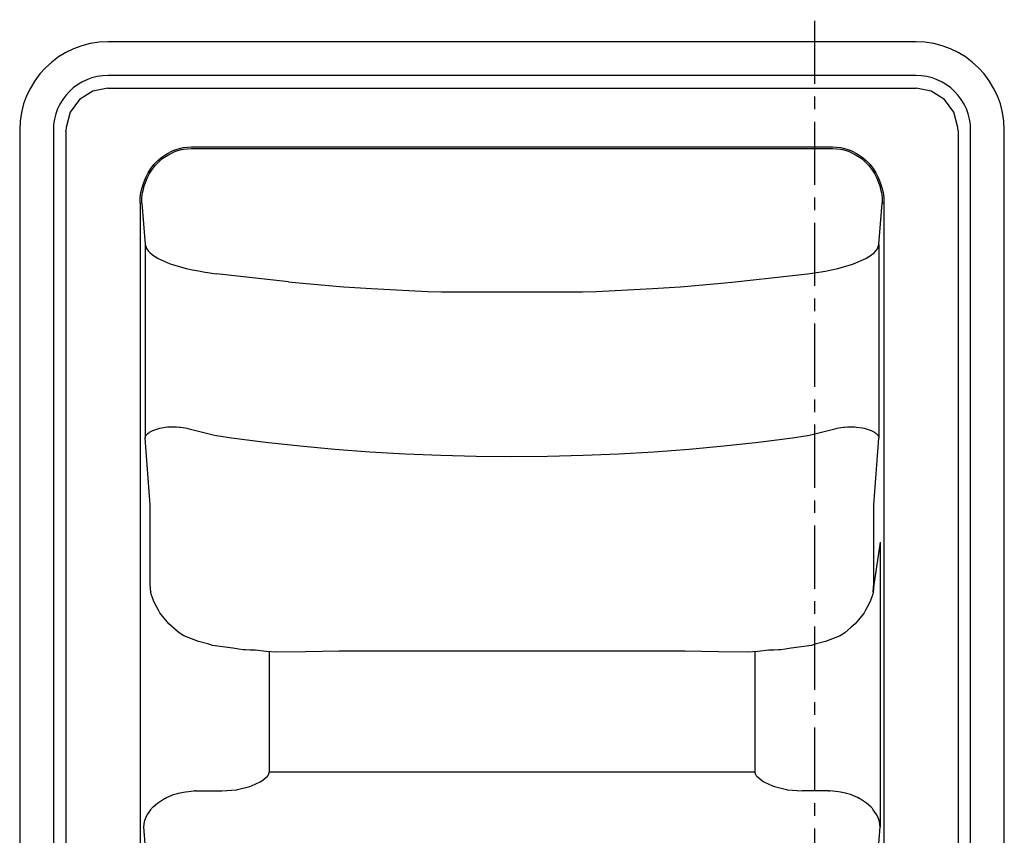
# Model space of a CAD drawing. Extents: x -1046 to 814, y -689 to 1021.
# Drawn here: x -95 to 22, y 552 to 649 of the extents above; entities that cross this region are included whole.
import ezdxf

# ---------------------------------------------------------------- set-up
doc = ezdxf.new("R2010")
doc.units = 0
doc.header["$LTSCALE"] = 20
doc.header["$MEASUREMENT"] = 0
doc.linetypes.add('CENTER', pattern=[0.6, 0.375, -0.075, 0.075, -0.075])
doc.layers.add('BASIS', color=6, linetype='CONTINUOUS')
doc.layers.add('DETAIL', color=5, linetype='CONTINUOUS')

msp = doc.modelspace()

# ---------------------------------------------------------------- linework, layer by layer
at = {"layer": 'BASIS', "linetype": 'CENTER'}
msp.add_line((0, -42.6929246), (0, 738.7629507), dxfattribs=at)
at = {"layer": 'DETAIL', "color": 5, "linetype": 'Continuous'}
for p, q in [((12, 646.3000003), (-84, 646.3000003)), ((12, 642.3000003), (-84, 642.3000003)), ((-85.8266906, 640.4505002), (-87.3848343, 639.4492185)), ((-84.0217497, 640.8000003), (-85.8266906, 640.4505002)), ((-84.0217497, 640.8000003), (12.0217496, 640.8000003)), ((13.8266936, 640.4505002), (12.0217496, 640.8000003)), ((15.3848372, 639.4492185), (13.8266936, 640.4505002)), ((-87.3848343, 639.4492185), (-88.485733, 637.9313657)), ((16.485735, 637.9313657), (15.3848372, 639.4492185)), ((-88.485733, 637.9313657), (-88.9807129, 636.101959)), ((16.9807148, 636.101959), (16.485735, 637.9313657)), ((-94.5, 635.8000003), (-94.5, 257.9349008)), ((-90.5, 635.8000003), (-90.5, 257.9349008)), ((-89, 635.6489063), (-88.9994071, 635.7289964)), ((-89, 635.6489063), (-89, 331.3000003)), ((-88.9807129, 636.101959), (-88.9994071, 635.7289964)), ((16.9994071, 635.7289964), (16.9807148, 636.101959)), ((16.9994071, 635.7289964), (17, 635.6489063)), ((17, 635.6489063), (17, 331.3000003)), ((18.5, 284.3000003), (18.5, 635.8000003)), ((22.5, 284.3000003), (22.5, 635.8000003)), ((-77.3911285, 632.7589109), (-77.0108871, 633.004791)), ((-77.0108871, 633.004791), (-76.3375702, 633.3484494)), ((-76.9160995, 632.8451535), (-75.993042, 633.288635)), ((-76.3375702, 633.3484494), (-76.0569458, 633.4609372)), ((-76.0569458, 633.4609372), (-75.3324585, 633.6765439)), ((-75.993042, 633.288635), (-75.2919998, 633.4981382)), ((-75.3324585, 633.6765439), (-75.0849456, 633.7268979)), ((-75.2919998, 633.4981382), (-75.0527877, 633.5469968)), ((-75.0849456, 633.7268979), (-74.0823826, 633.8161943)), ((-75.0527877, 633.5469968), (-74.0788278, 633.6342192)), ((-74.0823826, 633.8161943), (2.0823938, 633.8161943)), ((-74.0788278, 633.6342192), (2.0788392, 633.6342192)), ((2.0788392, 633.6342192), (3.0527902, 633.5469968)), ((2.0823938, 633.8161943), (3.0849481, 633.7268979)), ((3.0527902, 633.5469968), (3.2920099, 633.4981382)), ((3.0849481, 633.7268979), (3.3324609, 633.6765439)), ((3.2920099, 633.4981382), (3.9930444, 633.2886655)), ((3.3324609, 633.6765439), (4.0569482, 633.4609372)), ((3.9930444, 633.2886655), (4.916102, 632.8451535)), ((4.0569482, 633.4609372), (4.3375726, 633.3484494)), ((4.3375726, 633.3484494), (5.0108896, 633.004791)), ((5.0108896, 633.004791), (5.391131, 632.7589109)), ((-78.5092849, 631.7502744), (-78.0727615, 632.2037046)), ((-78.2692184, 631.7337033), (-77.9433746, 632.0661313)), ((-78.0727615, 632.2037046), (-77.5938797, 632.6103513)), ((-77.9433746, 632.0661313), (-77.480133, 632.4616086)), ((-77.5938797, 632.6103513), (-77.3911285, 632.7589109)), ((-77.480133, 632.4616086), (-77.2839965, 632.6060483)), ((-77.2839965, 632.6060483), (-76.9160995, 632.8451535)), ((4.916102, 632.8451535), (5.283999, 632.6060788)), ((5.283999, 632.6060788), (5.4801355, 632.4616086)), ((5.391131, 632.7589109), (5.5938821, 632.6103513)), ((5.4801355, 632.4616086), (5.9433771, 632.0661313)), ((5.5938821, 632.6103513), (6.072764, 632.2037046)), ((5.9433771, 632.0661313), (6.2692285, 631.7337033)), ((6.072764, 632.2037046), (6.5092874, 631.7502744)), ((-79.3603973, 630.5129392), (-79.2385254, 630.7315976)), ((-79.2385254, 630.7315976), (-78.8987274, 631.257446)), ((-79.1888961, 630.4212033), (-79.0710449, 630.6339414)), ((-79.0710449, 630.6339414), (-78.7423858, 631.1455991)), ((-78.8987274, 631.257446), (-78.5092849, 631.7502744)), ((-78.7423858, 631.1455991), (-78.365654, 631.6250608)), ((-78.365654, 631.6250608), (-78.2692184, 631.7337033)), ((6.2692285, 631.7337033), (6.3656564, 631.6250608)), ((6.3656564, 631.6250608), (6.7423883, 631.1455991)), ((6.5092874, 631.7502744), (6.8987298, 631.2574765)), ((6.7423883, 631.1455991), (7.0710473, 630.6339719)), ((6.8987298, 631.2574765), (7.2385354, 630.7315976)), ((7.0710473, 630.6339719), (7.1888986, 630.4212033)), ((7.2385354, 630.7315976), (7.3603998, 630.5129392)), ((-79.9200821, 629.118469), (-79.7664871, 629.5972287)), ((-79.7664871, 629.5972287), (-79.5280075, 630.1768186)), ((-79.7298889, 629.064697), (-79.3509597, 630.0942075)), ((-79.5280075, 630.1768186), (-79.3603973, 630.5129392)), ((-79.3509597, 630.0942075), (-79.1888961, 630.4212033)), ((7.1888986, 630.4212033), (7.3509698, 630.0942075)), ((7.3509698, 630.0942075), (7.729899, 629.064697)), ((7.3603998, 630.5129392), (7.5280176, 630.1768186)), ((7.5280176, 630.1768186), (7.7664895, 629.5972287)), ((7.7664895, 629.5972287), (7.9200921, 629.118469)), ((-80.1257705, 628.1331479), (-80.0871887, 628.3818051)), ((-80.0871887, 628.3818051), (-79.9532699, 628.996948)), ((-79.9532699, 628.996948), (-79.9200821, 629.118469)), ((-79.9284515, 628.1067197), (-79.8912048, 628.3487546)), ((-79.8912048, 628.3487546), (-79.7619476, 628.9465329)), ((-79.7619476, 628.9465329), (-79.7298889, 629.064697)), ((7.729899, 629.064697), (7.76195, 628.9465329)), ((7.76195, 628.9465329), (7.8912149, 628.3487546)), ((7.8912149, 628.3487546), (7.9284616, 628.1067197)), ((7.9200921, 629.118469), (7.95328, 628.9969785)), ((7.95328, 628.9969785), (8.0871992, 628.3818357)), ((8.0871992, 628.3818357), (8.1257811, 628.1331479)), ((-80.1931052, 627.1321052), (-80.1945403, 442.4742284)), ((-80.1931052, 627.1321052), (-80.1672134, 627.7584836)), ((-80.1672134, 627.7584836), (-80.1257705, 628.1331479)), ((-79.9946954, 627.1268859), (-79.9685287, 627.7408445)), ((-79.9946954, 627.1268859), (-79.6084684, 622.2026115)), ((-79.9685287, 627.7408445), (-79.9284515, 628.1067197)), ((7.6083684, 622.2011952), (7.9947068, 627.1268858)), ((7.9284616, 628.1067197), (7.9685388, 627.7408445)), ((7.9685388, 627.7408445), (7.9947068, 627.1268858)), ((8.0293761, 627.1285093), (7.9947068, 627.1268858)), ((8.0864592, 627.1304929), (8.0293761, 627.1285093)), ((8.1394682, 627.1316831), (8.0864592, 627.1304929)), ((8.1257811, 628.1331479), (8.167224, 627.7584836)), ((8.1931166, 627.1321051), (8.1394682, 627.1316831)), ((8.167224, 627.7584836), (8.1931166, 627.1321051)), ((8.1931166, 627.1321051), (8.1945517, 442.4742285)), ((-79.6084684, 622.2026115), (-79.4349975, 621.7187497)), ((-79.6084684, 622.2026115), (-79.6084684, 599.2026143)), ((-79.4349975, 621.7187497), (-79.242073, 621.4508054)), ((-79.242073, 621.4508054), (-79.0439071, 621.2442319)), ((7.0437188, 621.2427365), (7.2419763, 621.4494016)), ((7.2419763, 621.4494016), (7.4348703, 621.7172849)), ((7.4348703, 621.7172849), (7.6083684, 622.2011952)), ((7.6083684, 622.2011952), (7.6083684, 599.2011944)), ((-79.0439071, 621.2442319), (-78.7675934, 621.0122678)), ((-78.7675934, 621.0122678), (-78.1327057, 620.6041257)), ((-78.1327057, 620.6041257), (-78.0548324, 620.5615842)), ((-78.0548324, 620.5615842), (-76.5999832, 619.9318845)), ((4.5993982, 619.9302976), (6.0544839, 620.5600583)), ((6.0544839, 620.5600583), (6.1326013, 620.6027219)), ((6.1326013, 620.6027219), (6.7673593, 621.0107419)), ((6.7673593, 621.0107419), (7.0437188, 621.2427365)), ((-76.5999832, 619.9318845), (-76.3467407, 619.8445737)), ((-76.3467407, 619.8445737), (-74.7169418, 619.37973)), ((-74.7169418, 619.37973), (-73.9717331, 619.2100217)), ((-73.9717331, 619.2100217), (-73.2445831, 619.0645139)), ((-73.2445831, 619.0645139), (-72.4526825, 618.9255674)), ((0.4514566, 618.9239499), (1.2434718, 619.0628965)), ((1.2434718, 619.0628965), (1.9716364, 619.2085874)), ((1.9716364, 619.2085874), (2.7160592, 619.3781125)), ((2.7160592, 619.3781125), (4.3466363, 619.8431699)), ((4.3466363, 619.8431699), (4.5993982, 619.9302976)), ((-72.4526825, 618.9255674), (-71.1269912, 618.7323911)), ((-62.5393791, 617.7712705), (-71.1269912, 618.7323911)), ((-62.5393791, 617.7712705), (-60.9121818, 617.6116941)), ((-11.0897951, 617.6105039), (-9.4625444, 617.7700193)), ((-9.4625444, 617.7700193), (-3.0298967, 618.5064712)), ((-3.0298967, 618.5064712), (-1.2318777, 618.6863706)), ((-1.2318777, 618.6863706), (-0.8731054, 618.7309873)), ((-0.8731054, 618.7309873), (0.4514566, 618.9239499)), ((-60.9121818, 617.6116941), (-55.996849, 617.1936032)), ((-55.996849, 617.1936032), (-52.6959762, 616.9657895)), ((-52.6959762, 616.9657895), (-46.0483513, 616.6332395)), ((-46.0483513, 616.6332395), (-44.3787803, 616.5758969)), ((-27.623518, 616.5755002), (-25.9539318, 616.6327512)), ((-25.9539318, 616.6327512), (-19.3062038, 616.9649961)), ((-19.3062038, 616.9649961), (-16.0052623, 617.1926572)), ((-16.0052623, 617.1926572), (-11.0897951, 617.6105039)), ((-44.3787803, 616.5758969), (-27.623518, 616.5755002)), ((-78.5707092, 600.1674192), (-77.8471527, 600.3910215)), ((-77.8471527, 600.3910215), (-77.6218261, 600.4371946)), ((-77.6218261, 600.4371946), (-76.9388046, 600.5253904)), ((-76.9388046, 600.5253904), (-76.7357864, 600.5383756)), ((-76.7357864, 600.5383756), (-75.8549499, 600.5343473)), ((-75.8549499, 600.5343473), (-75.5130386, 600.508682)), ((-75.5130386, 600.508682), (-75.3743057, 600.4946897)), ((-75.3743057, 600.4946897), (-75.0884628, 600.4572293)), ((-75.0884628, 600.4572293), (-74.6282577, 600.3734891)), ((-74.6282577, 600.3734891), (-74.3710327, 600.3166196)), ((-74.3710327, 600.3166196), (-73.2465807, 600.0233341)), ((1.2464807, 600.0219143), (2.3706308, 600.315109)), ((2.3706308, 600.315109), (2.6279321, 600.3719937)), ((2.6279321, 600.3719937), (3.0902047, 600.4560849)), ((3.0902047, 600.4560849), (3.3741861, 600.4932706)), ((3.3741861, 600.4932706), (3.5129419, 600.5072629)), ((3.5129419, 600.5072629), (3.854815, 600.5329282)), ((3.854815, 600.5329282), (4.7356363, 600.5369565)), ((4.7356363, 600.5369565), (4.9386545, 600.5239713)), ((4.9386545, 600.5239713), (5.6217218, 600.4357755)), ((5.6217218, 600.4357755), (5.8470178, 600.3896024)), ((5.8470178, 600.3896024), (6.5705819, 600.1660154)), ((-79.6084684, 599.2026143), (-79.55307, 599.3796537)), ((-78.9875796, 591.2864783), (-79.6084684, 599.2026143)), ((-79.55307, 599.3796537), (-79.4973144, 599.4844815)), ((-79.4973144, 599.4844815), (-79.4192047, 599.5944364)), ((-79.4192047, 599.5944364), (-79.2659301, 599.7543637)), ((-79.2659301, 599.7543637), (-79.1050491, 599.8816373)), ((-79.1050491, 599.8816373), (-79.0619278, 599.9112394)), ((-79.0619278, 599.9112394), (-78.6927032, 600.1145932)), ((-78.6927032, 600.1145932), (-78.5707092, 600.1674192)), ((-73.2465807, 600.0233341), (-72.3210983, 599.7825467)), ((-72.3210983, 599.7825467), (-71.3526916, 599.5677945)), ((-71.3526916, 599.5677945), (-70.3501281, 599.3817899)), ((-70.3501281, 599.3817899), (-69.3198491, 599.2258821)), ((-69.3198491, 599.2258821), (-65.2737426, 598.7148282)), ((-6.7282386, 598.7133786), (-2.6819786, 599.2242291)), ((-2.6819786, 599.2242291), (-1.651235, 599.3801572)), ((-1.651235, 599.3801572), (-0.6482214, 599.5662076)), ((-0.6482214, 599.5662076), (0.3206049, 599.7810208)), ((0.3206049, 599.7810208), (1.2464807, 600.0219143)), ((6.5705819, 600.1660154), (6.692576, 600.1131894)), ((6.692576, 600.1131894), (7.0131784, 599.941406)), ((6.9875909, 591.2864803), (7.6083684, 599.2011944)), ((7.0131784, 599.941406), (7.0618234, 599.9098203)), ((7.0618234, 599.9098203), (7.2658182, 599.7529447)), ((7.2658182, 599.7529447), (7.294375, 599.7267911)), ((7.294375, 599.7267911), (7.4191003, 599.5930326)), ((7.4191003, 599.5930326), (7.4972101, 599.4830777)), ((7.4972101, 599.4830777), (7.5122781, 599.4577939)), ((7.5122781, 599.4577939), (7.5727258, 599.3301694)), ((7.5727258, 599.3301694), (7.6083684, 599.2011944)), ((-65.2737426, 598.7148282), (-61.1773986, 598.2694242)), ((-61.1773986, 598.2694242), (-57.0413665, 597.8909146)), ((-57.0413665, 597.8909146), (-52.8745689, 597.5802457)), ((-19.1277446, 597.5794065), (-14.9608583, 597.8898618)), ((-14.9608583, 597.8898618), (-10.8247118, 598.2681729)), ((-10.8247118, 598.2681729), (-6.7282386, 598.7133786)), ((-52.8745689, 597.5802457), (-48.6820755, 597.3378598)), ((-48.6820755, 597.3378598), (-44.4689712, 597.164169)), ((-44.4689712, 597.164169), (-40.2403335, 597.0595853)), ((-40.2403335, 597.0595853), (-36.0012397, 597.0245664)), ((-36.0012397, 597.0245664), (-31.7621364, 597.0593869)), ((-31.7621364, 597.0593869), (-27.5334682, 597.1637418)), ((-27.5334682, 597.1637418), (-23.3203106, 597.3372342)), ((-23.3203106, 597.3372342), (-19.1277446, 597.5794065)), ((-78.9875796, 581.7562458), (-78.9875796, 591.2864783)), ((6.9875909, 581.7562439), (6.9875909, 591.2864803)), ((7.759079, 586.8567073), (6.9875909, 581.7562439)), ((7.759079, 586.8567073), (7.759079, 553.0054889)), ((-78.9305954, 580.9054715), (-78.9875796, 581.7562458)), ((6.9875909, 581.7562439), (6.9306131, 580.9054715)), ((6.9318576, 580.9488218), (6.9788919, 581.9158475)), ((-78.931839, 580.9488218), (-78.9305954, 580.9054715)), ((-78.8726501, 580.6722867), (-78.9305954, 580.9054715)), ((-78.6482696, 580.0175779), (-78.8726501, 580.6722867)), ((6.872664, 580.6722867), (6.6482816, 580.0175779)), ((6.9306131, 580.9054715), (6.872664, 580.6722867)), ((6.9306131, 580.9054715), (6.9318576, 580.9488218)), ((-78.6097259, 579.8998716), (-78.6482696, 580.0175779)), ((-78.4213104, 579.4677274), (-78.6097259, 579.8998716)), ((-78.0076141, 578.7416227), (-78.4213104, 579.4677274)), ((6.4213233, 579.4677274), (6.0076218, 578.7416227)), ((6.609736, 579.8998716), (6.4213233, 579.4677274)), ((6.6482816, 580.0175779), (6.609736, 579.8998716)), ((-77.8379135, 578.4323575), (-78.0076141, 578.7416227)), ((-77.724945, 578.2678983), (-77.8379135, 578.4323575)), ((-77.3083419, 577.7552793), (-77.724945, 578.2678983)), ((5.7249561, 578.2678983), (5.1610823, 577.6125333)), ((5.8379231, 578.4323575), (5.7249561, 578.2678983)), ((6.0076218, 578.7416227), (5.8379231, 578.4323575)), ((-76.7718124, 577.1257016), (-77.3083419, 577.7552793)), ((-75.7889251, 576.2584836), (-76.7718124, 577.1257016)), ((4.7718239, 577.1257016), (4.2979265, 576.7397458)), ((5.1610823, 577.6125333), (4.7718239, 577.1257016)), ((-75.5545349, 576.0646054), (-75.7889251, 576.2584836)), ((-75.006073, 575.7064664), (-75.5545349, 576.0646054)), ((-73.2670746, 575.0291745), (-75.006073, 575.7064664)), ((3.0060821, 575.7064664), (1.267089, 575.0291745)), ((3.5545466, 576.0646054), (3.0060821, 575.7064664)), ((4.2979265, 576.7397458), (3.5545466, 576.0646054)), ((-72.0395889, 574.7299039), (-73.2670746, 575.0291745)), ((-71.8864898, 574.6639402), (-72.0395889, 574.7299039)), ((-71.5801315, 574.5770414), (-71.8864898, 574.6639402)), ((-69.1552734, 574.2433316), (-71.5801315, 574.5770414)), ((-0.419855, 574.5770414), (-2.8447153, 574.2433316)), ((-0.1135023, 574.6639402), (-0.419855, 574.5770414)), ((0.0395958, 574.7299039), (-0.1135023, 574.6639402)), ((1.267089, 575.0291745), (0.0395958, 574.7299039)), ((-68.4644699, 574.1202542), (-69.1552734, 574.2433316)), ((-67.9424896, 574.059921), (-68.4644699, 574.1202542)), ((-67.6668853, 574.0368344), (-67.9424896, 574.059921)), ((-67.0979461, 574.0058133), (-67.6668853, 574.0368344)), ((-66.5166015, 573.9954221), (-67.0979461, 574.0058133)), ((-65.2287903, 573.8479306), (-66.5166015, 573.9954221)), ((-63.9955635, 573.763458), (-65.2287903, 573.8479306)), ((-64.8628082, 573.8228619), (-64.8628086, 559.5610498)), ((-60.5459404, 573.789459), (-63.9955635, 573.763458)), ((-63.9941368, 573.7862546), (-63.9955635, 573.763458)), ((-63.9937858, 573.829849), (-63.9941368, 573.7862546)), ((-56.5403213, 573.8856656), (-60.5459404, 573.789459)), ((-15.4596691, 573.8856656), (-56.5403213, 573.8856656)), ((-11.4527464, 573.789459), (-15.4596691, 573.8856656)), ((-8.0026903, 573.763458), (-11.4527464, 573.789459)), ((-6.7699575, 573.8479306), (-8.0026903, 573.763458)), ((-7.1179857, 559.5608407), (-7.1179862, 573.8240821)), ((-5.4833893, 573.9954221), (-6.7699575, 573.8479306)), ((-4.90204, 574.0058133), (-5.4833893, 573.9954221)), ((-4.3331022, 574.0368344), (-4.90204, 574.0058133)), ((-4.0575037, 574.059921), (-4.3331022, 574.0368344)), ((-3.5355181, 574.1202542), (-4.0575037, 574.059921)), ((-2.8447153, 574.2433316), (-3.5355181, 574.1202542)), ((-64.9435272, 559.1826017), (-64.9004287, 559.2885892)), ((-64.9004287, 559.2885892), (-64.8725052, 559.4182431)), ((-64.8725052, 559.4182431), (-64.8628086, 559.5610498)), ((-64.8628086, 559.5610498), (-7.7523931, 559.560944)), ((-7.7523931, 559.560944), (-7.1179857, 559.5608407)), ((-7.1083579, 559.4187467), (-7.1179857, 559.5608407)), ((-7.0804953, 559.2890317), (-7.1083579, 559.4187467)), ((-7.0374732, 559.1829984), (-7.0804953, 559.2890317)), ((-66.9351425, 557.8718106), (-65.9106369, 558.3642881)), ((-65.9106369, 558.3642881), (-65.6089096, 558.5633542)), ((-65.6089096, 558.5633542), (-65.0274681, 559.0777286)), ((-65.0274681, 559.0777286), (-64.9974481, 559.1077699)), ((-64.9974481, 559.1077699), (-64.9435272, 559.1826017)), ((-6.983357, 559.1077827), (-7.0374732, 559.1829984)), ((-6.983357, 559.1077827), (-6.953326, 559.0777295)), ((-6.953326, 559.0777295), (-6.3718848, 558.5633542)), ((-6.3718848, 558.5633542), (-6.0701575, 558.3642881)), ((-6.0701575, 558.3642881), (-5.0456519, 557.8718106)), ((-76.2202072, 556.8370206), (-75.7595977, 556.9794461)), ((-75.7595977, 556.9794461), (-75.6180877, 557.0170438)), ((-75.6180877, 557.0170438), (-75.0343322, 557.1437223)), ((-75.0343322, 557.1437223), (-74.7849579, 557.184509)), ((-74.7849579, 557.184509), (-73.7627227, 557.2722602)), ((-73.6952438, 557.273483), (-73.7627227, 557.2722602)), ((-73.6277645, 557.2738549), (-73.6952438, 557.273483)), ((-73.6277645, 557.2738549), (-70.4653149, 557.2739783)), ((-70.4653149, 557.2739783), (-68.7291259, 557.4075315)), ((-68.7291259, 557.4075315), (-68.6099701, 557.4270017)), ((-68.6099701, 557.4270017), (-67.1659622, 557.7886197)), ((-67.1659622, 557.7886197), (-66.9351425, 557.8718106)), ((-5.0456519, 557.8718106), (-4.8148245, 557.7886197)), ((-4.8148245, 557.7886197), (-3.3708243, 557.4270017)), ((-3.3708243, 557.4270017), (-3.2516684, 557.4075315)), ((-3.2516684, 557.4075315), (-1.5154792, 557.2739781)), ((1.6277758, 557.2738549), (-1.5154792, 557.2739781)), ((1.6277758, 557.2738549), (1.695254, 557.273483)), ((1.695254, 557.273483), (1.7627341, 557.2722602)), ((2.7849756, 557.184509), (1.7627341, 557.2722602)), ((3.0343423, 557.1437223), (2.7849756, 557.184509)), ((3.6180978, 557.0170438), (3.0343423, 557.1437223)), ((3.7596078, 556.9794461), (3.6180978, 557.0170438)), ((4.2202249, 556.8370206), (3.7596078, 556.9794461)), ((-78.621643, 555.388931), (-78.1344146, 555.8194577)), ((-78.1344146, 555.8194577), (-77.2932586, 556.3678891)), ((-77.2932586, 556.3678891), (-77.2633972, 556.3839872)), ((-77.2633972, 556.3839872), (-77.0681839, 556.4844663)), ((-77.0681839, 556.4844663), (-76.2202072, 556.8370206)), ((5.0681939, 556.4844663), (4.2202249, 556.8370206)), ((5.2634073, 556.3839872), (5.0681939, 556.4844663)), ((5.2932687, 556.3678891), (5.2634073, 556.3839872)), ((6.1344247, 555.8194577), (5.2932687, 556.3678891)), ((6.6216607, 555.388931), (6.1344247, 555.8194577)), ((-79.3166351, 554.4825589), (-78.9335785, 555.0425718)), ((-78.9335785, 555.0425718), (-78.8192367, 555.177902)), ((-78.8192367, 555.177902), (-78.621643, 555.388931)), ((6.8192544, 555.177902), (6.6216607, 555.388931)), ((6.9335885, 555.0425718), (6.8192544, 555.177902)), ((7.3166528, 554.4825589), (6.9335885, 555.0425718)), ((-79.7590677, 553.0054889), (-79.6707382, 553.603256)), ((-79.6707382, 553.603256), (-79.6301956, 553.7517697)), ((-79.6301956, 553.7517697), (-79.4691009, 554.1822507)), ((-79.4691009, 554.1822507), (-79.4640808, 554.1933286)), ((-79.4640808, 554.1933286), (-79.3166351, 554.4825589)), ((7.4640909, 554.1933286), (7.3166528, 554.4825589)), ((7.469111, 554.1822507), (7.4640909, 554.1933286)), ((7.6302057, 553.7517697), (7.469111, 554.1822507)), ((7.6707483, 553.603256), (7.6302057, 553.7517697)), ((7.759079, 553.0054889), (7.6707483, 553.603256)), ((-79.6084684, 550.994491), (-79.7590677, 553.0054889)), ((7.6083684, 550.9930039), (7.759079, 553.0054889))]:
    msp.add_line(p, q, dxfattribs=at)
for centre, radius, start, end in [((-84, 635.8000003), 10.5, 90, 180), ((12, 635.8000003), 10.5, 0, 90), ((-84, 635.8000003), 6.5, 90, 180), ((12, 635.8000003), 6.5, 0, 90)]:
    msp.add_arc(centre, radius, start, end, dxfattribs=at)

doc.saveas('drawing.dxf')
